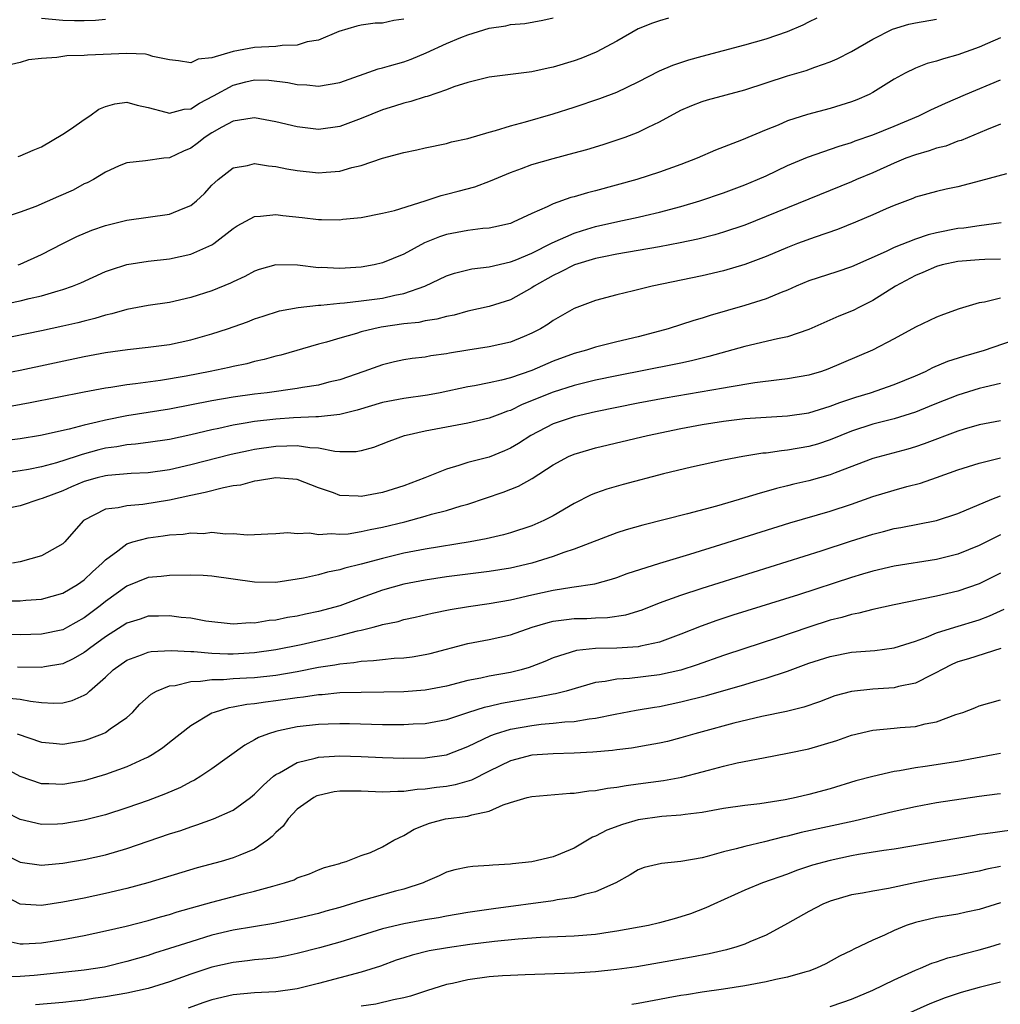
# Model space of a CAD drawing. Units: inches. Extents: x 2649000 to 2652000, y 1554000 to 1557000.
# Drawn here: x 2649619 to 2649711, y 1555486 to 1555578 of the extents above; entities that cross this region are included whole.
import ezdxf

# ---------------------------------------------------------------- set-up
doc = ezdxf.new("R2010")
doc.units = ezdxf.units.IN
doc.header["$MEASUREMENT"] = 0
doc.layers.add('LD26491554_2ft', color=201, linetype='Continuous')

msp = doc.modelspace()

# ---------------------------------------------------------------- linework, layer by layer
at = {"layer": 'LD26491554_2ft'}
for points, elevation in [([(2649617, 1555551.21), (2649619, 1555551.622), (2649619.836, 1555551.837), (2649621, 1555552.1), (2649622.568, 1555552.567), (2649623, 1555552.678), (2649623.918, 1555553), (2649624.686, 1555553.314), (2649627, 1555554.367), (2649627.465, 1555554.535), (2649629, 1555555.029), (2649631, 1555555.343), (2649633, 1555555.561), (2649635, 1555555.999), (2649637, 1555556.883), (2649637.183, 1555557), (2649639, 1555558.42), (2649639.352, 1555558.648), (2649641, 1555559.549), (2649641.558, 1555559.558), (2649643, 1555559.723), (2649643.635, 1555559.635), (2649645.451, 1555559.451), (2649647, 1555559.262), (2649647.271, 1555559.271), (2649649, 1555559.234), (2649649.277, 1555559.276), (2649651, 1555559.449), (2649653, 1555559.845), (2649654.111, 1555560.11), (2649657, 1555561.003), (2649658.494, 1555561.506), (2649659, 1555561.622), (2649660.094, 1555561.906), (2649661.665, 1555562.335), (2649663.122, 1555562.878), (2649665, 1555563.673), (2649666.055, 1555564.056), (2649667, 1555564.421), (2649669, 1555564.998), (2649671, 1555565.515), (2649672.164, 1555565.836), (2649673.693, 1555566.307), (2649675.201, 1555566.799), (2649675.764, 1555567), (2649677, 1555567.459), (2649677.924, 1555567.924), (2649679, 1555568.415), (2649681, 1555569.505), (2649682.039, 1555569.961), (2649683, 1555570.339), (2649683.5, 1555570.5), (2649687, 1555571.431), (2649691, 1555572.726), (2649692.747, 1555573.253), (2649693.569, 1555573.569), (2649695, 1555574.071), (2649695.649, 1555574.351), (2649697, 1555575.041), (2649699, 1555576.198), (2649700.864, 1555577.136), (2649702.403, 1555577.596), (2649703, 1555577.728), (2649705, 1555578.064)], 8162), ([(2649679.852, 1555578.148), (2649679, 1555577.907), (2649678.322, 1555577.678), (2649677, 1555577.145), (2649675, 1555576.009), (2649673.047, 1555574.953), (2649671.622, 1555574.378), (2649671, 1555574.16), (2649669, 1555573.545), (2649668.537, 1555573.463), (2649667, 1555573.105), (2649663, 1555572.616), (2649661, 1555572.117), (2649659.703, 1555571.703), (2649659, 1555571.431), (2649657.186, 1555570.814), (2649657, 1555570.773), (2649655.664, 1555570.336), (2649655, 1555570.178), (2649654.114, 1555569.886), (2649653, 1555569.544), (2649651, 1555568.727), (2649649, 1555567.98), (2649647, 1555567.706), (2649645, 1555567.94), (2649643, 1555568.421), (2649641, 1555568.785), (2649640.76, 1555568.76), (2649639, 1555568.492), (2649637.923, 1555567.923), (2649637, 1555567.401), (2649636.363, 1555567), (2649635.604, 1555566.396), (2649635, 1555565.948), (2649634.317, 1555565.683), (2649633, 1555565.051), (2649632.475, 1555565), (2649630.757, 1555564.756), (2649629, 1555564.591), (2649628.297, 1555564.297), (2649627, 1555563.713), (2649625.872, 1555563), (2649625.293, 1555562.707), (2649625, 1555562.59), (2649623.974, 1555562.026), (2649622.597, 1555561.403), (2649620.483, 1555560.483), (2649619, 1555559.949), (2649617.406, 1555559.406)], 8158), ([(2649655, 1555578.046), (2649654.053, 1555577.947), (2649653, 1555577.693), (2649652.313, 1555577.687), (2649651, 1555577.505), (2649650.585, 1555577.416), (2649648.908, 1555576.908), (2649647, 1555576.088), (2649645.922, 1555575.921), (2649645, 1555575.617), (2649643.597, 1555575.598), (2649643, 1555575.504), (2649641, 1555575.401), (2649639, 1555575.028), (2649637, 1555574.421), (2649635.705, 1555574.294), (2649635, 1555573.95), (2649633.862, 1555574.138), (2649633, 1555574.235), (2649631.441, 1555574.559), (2649631, 1555574.71), (2649630.76, 1555574.76), (2649629, 1555574.829), (2649625.304, 1555574.696), (2649625, 1555574.649), (2649623.368, 1555574.632), (2649622.448, 1555574.448), (2649621, 1555574.381), (2649619.768, 1555574.232), (2649619, 1555573.979), (2649618.201, 1555573.799)], 8154), ([(2649618.809, 1555555), (2649619, 1555555.063), (2649621, 1555555.971), (2649623, 1555557.009), (2649624.323, 1555557.677), (2649625.732, 1555558.268), (2649627, 1555558.702), (2649629, 1555559.186), (2649633, 1555559.744), (2649634.303, 1555560.303), (2649635, 1555560.558), (2649635.543, 1555561), (2649636.292, 1555561.708), (2649637, 1555562.466), (2649637.268, 1555562.732), (2649637.584, 1555563), (2649639, 1555564.097), (2649640.331, 1555564.331), (2649641, 1555564.507), (2649642.295, 1555564.295), (2649643, 1555564.241), (2649644.013, 1555564.013), (2649645, 1555563.845), (2649647, 1555563.628), (2649647.703, 1555563.703), (2649649, 1555563.803), (2649650.138, 1555564.138), (2649651, 1555564.34), (2649653, 1555565), (2649655, 1555565.532), (2649656.216, 1555565.784), (2649657, 1555565.981), (2649659, 1555566.402), (2649659.465, 1555566.535), (2649661, 1555566.874), (2649663, 1555567.444), (2649663.601, 1555567.601), (2649665, 1555568.044), (2649666.433, 1555568.433), (2649669, 1555569.186), (2649671, 1555569.813), (2649673.395, 1555570.605), (2649675, 1555571.211), (2649677, 1555572.169), (2649679, 1555573.198), (2649680.246, 1555573.754), (2649681.757, 1555574.243), (2649683, 1555574.6), (2649687, 1555575.665), (2649689, 1555576.228), (2649691, 1555576.912), (2649692.475, 1555577.525), (2649693, 1555577.817), (2649693.802, 1555578.198)], 8160), ([(2649618.828, 1555565.172), (2649619, 1555565.222), (2649620.234, 1555565.766), (2649621, 1555566.08), (2649623, 1555567.27), (2649623.805, 1555567.805), (2649625, 1555568.658), (2649625.523, 1555569), (2649626.385, 1555569.615), (2649627, 1555569.859), (2649627.88, 1555570.12), (2649629, 1555570.269), (2649629.988, 1555569.987), (2649631, 1555569.784), (2649632.655, 1555569.345), (2649633, 1555569.228), (2649634.401, 1555569.599), (2649635, 1555569.644), (2649635.821, 1555570.179), (2649637.148, 1555570.852), (2649639, 1555571.863), (2649640.167, 1555572.167), (2649641, 1555572.354), (2649642.338, 1555572.338), (2649644.126, 1555572.126), (2649645, 1555571.936), (2649645.902, 1555571.901), (2649647, 1555571.783), (2649649, 1555572.13), (2649652.605, 1555573.395), (2649653, 1555573.481), (2649653.67, 1555573.669), (2649655, 1555574.071), (2649655.685, 1555574.315), (2649657.095, 1555574.905), (2649659, 1555575.781), (2649660.343, 1555576.343), (2649661, 1555576.603), (2649663, 1555577.219), (2649664.558, 1555577.442), (2649665, 1555577.555), (2649666.345, 1555577.655), (2649668.046, 1555577.955), (2649669, 1555578.188)], 8156), ([(2649627, 1555578.018), (2649626.072, 1555577.928), (2649625, 1555577.899), (2649624.101, 1555577.899), (2649623, 1555577.946), (2649621, 1555578.132)], 8152), ([(2649711, 1555576.303), (2649709.772, 1555575.772), (2649709, 1555575.42), (2649707, 1555574.71), (2649705.649, 1555574.351), (2649705, 1555574.119), (2649704.1, 1555573.9), (2649703, 1555573.462), (2649702.052, 1555573), (2649701, 1555572.425), (2649699, 1555571.179), (2649698.654, 1555571), (2649697.498, 1555570.502), (2649697, 1555570.307), (2649695, 1555569.681), (2649692.889, 1555569.111), (2649691, 1555568.504), (2649690.125, 1555568.125), (2649689, 1555567.673), (2649686.7, 1555566.7), (2649684.245, 1555565.754), (2649682.521, 1555565), (2649681, 1555564.426), (2649679, 1555563.706), (2649676.864, 1555563), (2649673, 1555561.956), (2649672.228, 1555561.772), (2649671, 1555561.389), (2649670.686, 1555561.314), (2649669, 1555560.728), (2649668.447, 1555560.447), (2649667, 1555559.825), (2649665.26, 1555559), (2649665, 1555558.898), (2649663.457, 1555558.543), (2649663, 1555558.453), (2649662.404, 1555558.404), (2649661, 1555558.23), (2649659, 1555557.856), (2649658.358, 1555557.642), (2649656.941, 1555557.059), (2649655, 1555556.016), (2649653, 1555555.176), (2649652.224, 1555555), (2649651, 1555554.781), (2649649, 1555554.656), (2649647.261, 1555554.739), (2649647, 1555554.733), (2649645.04, 1555554.96), (2649643, 1555554.998), (2649641.435, 1555554.565), (2649641, 1555554.419), (2649640.082, 1555553.918), (2649639, 1555553.42), (2649638.727, 1555553.273), (2649637, 1555552.569), (2649635, 1555551.924), (2649633, 1555551.481), (2649631, 1555551.194), (2649629, 1555550.823), (2649627.59, 1555550.41), (2649627, 1555550.286), (2649626.022, 1555549.978), (2649625, 1555549.731), (2649624.427, 1555549.573), (2649623, 1555549.248), (2649621, 1555548.818), (2649617, 1555547.99)], 8164), ([(2649617, 1555544.747), (2649619, 1555545.122), (2649625, 1555546.387), (2649627, 1555546.778), (2649629.069, 1555547.069), (2649631, 1555547.266), (2649633, 1555547.525), (2649635, 1555547.953), (2649637, 1555548.522), (2649638.47, 1555549), (2649640.334, 1555549.666), (2649641, 1555549.927), (2649641.799, 1555550.201), (2649643.323, 1555550.677), (2649645.087, 1555551), (2649647, 1555551.218), (2649647.222, 1555551.222), (2649649, 1555551.418), (2649649.448, 1555551.447), (2649651, 1555551.623), (2649653, 1555551.883), (2649654.15, 1555552.15), (2649655, 1555552.308), (2649656.962, 1555553), (2649659, 1555553.973), (2649659.77, 1555554.23), (2649661, 1555554.541), (2649661.38, 1555554.62), (2649663, 1555554.817), (2649665, 1555555.274), (2649665.447, 1555555.447), (2649667, 1555556.11), (2649668.935, 1555557.065), (2649671, 1555557.98), (2649671.768, 1555558.232), (2649673, 1555558.598), (2649675.076, 1555559.076), (2649677, 1555559.487), (2649677.647, 1555559.647), (2649679, 1555559.948), (2649681, 1555560.476), (2649682.762, 1555561), (2649685, 1555561.758), (2649687, 1555562.497), (2649688.194, 1555563), (2649689, 1555563.365), (2649691, 1555564.318), (2649692.883, 1555565.117), (2649695.862, 1555566.138), (2649697, 1555566.484), (2649697.368, 1555566.632), (2649699, 1555567.212), (2649701, 1555568.03), (2649703.334, 1555569), (2649704.457, 1555569.544), (2649705.822, 1555570.178), (2649707.708, 1555571), (2649711, 1555572.371)], 8166), ([(2649711, 1555568.199), (2649709.682, 1555567.682), (2649707.314, 1555566.687), (2649707, 1555566.595), (2649705.849, 1555566.151), (2649705, 1555565.945), (2649704.306, 1555565.693), (2649703, 1555565.338), (2649702.109, 1555565), (2649701, 1555564.552), (2649699, 1555563.651), (2649697.468, 1555563), (2649697, 1555562.787), (2649691, 1555560.362), (2649689, 1555559.526), (2649687, 1555558.74), (2649685, 1555558.074), (2649684.175, 1555557.825), (2649682.584, 1555557.416), (2649680.94, 1555557.06), (2649679, 1555556.688), (2649675, 1555555.995), (2649673.755, 1555555.754), (2649673, 1555555.589), (2649671.01, 1555555), (2649669.687, 1555554.313), (2649669, 1555554.005), (2649667.243, 1555553), (2649667, 1555552.83), (2649665, 1555551.705), (2649663, 1555551.082), (2649661, 1555550.647), (2649659.712, 1555550.288), (2649659, 1555550.155), (2649658.109, 1555549.891), (2649657, 1555549.738), (2649656.402, 1555549.598), (2649655, 1555549.456), (2649652.861, 1555549.139), (2649652.181, 1555549), (2649651, 1555548.705), (2649650.559, 1555548.559), (2649649, 1555548.135), (2649647.746, 1555547.746), (2649647, 1555547.549), (2649643.468, 1555546.532), (2649643, 1555546.428), (2649641.889, 1555546.11), (2649641, 1555545.922), (2649640.275, 1555545.725), (2649639, 1555545.467), (2649638.628, 1555545.372), (2649636.828, 1555545), (2649634.569, 1555544.569), (2649632.158, 1555544.158), (2649629.83, 1555543.83), (2649629, 1555543.744), (2649627.501, 1555543.501), (2649627, 1555543.438), (2649625, 1555543.067), (2649619.955, 1555542.045), (2649618.254, 1555541.746)], 8168), ([(2649711.557, 1555563.557), (2649709.128, 1555562.872), (2649707, 1555562.326), (2649705.902, 1555562.098), (2649705, 1555561.891), (2649703, 1555561.344), (2649702.768, 1555561.232), (2649701, 1555560.573), (2649700.268, 1555560.268), (2649699, 1555559.698), (2649697.373, 1555559), (2649695.689, 1555558.311), (2649693.608, 1555557.608), (2649691.95, 1555557), (2649691, 1555556.636), (2649689, 1555555.781), (2649687, 1555555.026), (2649685, 1555554.444), (2649683, 1555553.974), (2649678.301, 1555553), (2649676.564, 1555552.565), (2649675, 1555552.192), (2649673, 1555551.653), (2649671, 1555550.915), (2649669, 1555549.778), (2649668.553, 1555549.447), (2649667.811, 1555549), (2649667, 1555548.576), (2649666.287, 1555548.288), (2649665, 1555547.735), (2649663, 1555547.299), (2649661.004, 1555547.005), (2649659.29, 1555546.71), (2649659, 1555546.648), (2649657.549, 1555546.451), (2649657, 1555546.338), (2649655.789, 1555546.211), (2649655, 1555546.083), (2649654.113, 1555545.887), (2649653, 1555545.63), (2649651.259, 1555545), (2649649, 1555544.219), (2649647.976, 1555543.976), (2649647, 1555543.707), (2649645.479, 1555543.479), (2649645, 1555543.383), (2649642.189, 1555543), (2649641, 1555542.859), (2649639, 1555542.588), (2649637, 1555542.246), (2649633, 1555541.445), (2649629, 1555540.821), (2649627, 1555540.439), (2649626.234, 1555540.234), (2649625, 1555539.967), (2649623.585, 1555539.585), (2649620.924, 1555539), (2649619, 1555538.685), (2649617.509, 1555538.491)], 8170), ([(2649711.051, 1555558.948), (2649709, 1555558.678), (2649707.547, 1555558.453), (2649707, 1555558.403), (2649705, 1555558.001), (2649704.191, 1555557.809), (2649703, 1555557.402), (2649701, 1555556.623), (2649700.257, 1555556.257), (2649697, 1555554.814), (2649695.643, 1555554.357), (2649693, 1555553.498), (2649691.805, 1555553), (2649691, 1555552.638), (2649690.417, 1555552.417), (2649689, 1555551.81), (2649687, 1555551.177), (2649683.759, 1555550.241), (2649683, 1555549.997), (2649682.219, 1555549.781), (2649679.81, 1555549), (2649679, 1555548.774), (2649677, 1555548.26), (2649675, 1555547.784), (2649673, 1555547.284), (2649672.13, 1555547), (2649671, 1555546.69), (2649669, 1555545.948), (2649667, 1555545.093), (2649665, 1555544.403), (2649664.175, 1555544.174), (2649663, 1555543.918), (2649661.646, 1555543.646), (2649661, 1555543.539), (2649658.403, 1555543), (2649657.221, 1555542.778), (2649655, 1555542.466), (2649653, 1555542.08), (2649650.639, 1555541.36), (2649649, 1555540.943), (2649647, 1555540.737), (2649646.748, 1555540.749), (2649644.651, 1555540.651), (2649643, 1555540.528), (2649641, 1555540.29), (2649640.129, 1555540.13), (2649639, 1555539.955), (2649637.657, 1555539.656), (2649637, 1555539.527), (2649635, 1555539.049), (2649633, 1555538.622), (2649631, 1555538.335), (2649629.818, 1555538.182), (2649629, 1555538.121), (2649628.063, 1555537.937), (2649627, 1555537.786), (2649626.371, 1555537.629), (2649624.808, 1555537.193), (2649624.257, 1555537), (2649622.406, 1555536.405), (2649621, 1555536.036), (2649619.793, 1555535.793), (2649619, 1555535.657), (2649617.453, 1555535.452)], 8172), ([(2649711, 1555555.541), (2649709.506, 1555555.506), (2649709, 1555555.479), (2649707, 1555555.314), (2649705.518, 1555555), (2649705, 1555554.858), (2649703.714, 1555554.286), (2649703, 1555554.005), (2649701.129, 1555553), (2649699, 1555551.643), (2649697.685, 1555551), (2649697.236, 1555550.763), (2649697, 1555550.654), (2649695.807, 1555550.193), (2649693, 1555548.927), (2649691, 1555548.249), (2649690.072, 1555548.072), (2649687, 1555547.337), (2649683.612, 1555546.388), (2649683, 1555546.249), (2649682.006, 1555545.994), (2649681, 1555545.785), (2649680.364, 1555545.636), (2649675, 1555544.594), (2649673, 1555544.178), (2649671, 1555543.679), (2649669, 1555543.041), (2649666.119, 1555541.881), (2649665, 1555541.343), (2649664.732, 1555541.268), (2649664.009, 1555541), (2649663, 1555540.6), (2649661, 1555540.136), (2649657, 1555539.385), (2649655.221, 1555539), (2649655.047, 1555538.953), (2649653.58, 1555538.42), (2649652.154, 1555537.846), (2649651, 1555537.546), (2649650.542, 1555537.458), (2649649, 1555537.467), (2649648.514, 1555537.486), (2649647, 1555537.789), (2649646.168, 1555537.832), (2649645, 1555538.024), (2649644.026, 1555537.974), (2649643, 1555537.965), (2649641, 1555537.67), (2649640.438, 1555537.562), (2649638.803, 1555537.197), (2649635, 1555536.234), (2649633, 1555535.777), (2649631, 1555535.484), (2649629.405, 1555535.404), (2649627.228, 1555535.228), (2649627, 1555535.195), (2649626.221, 1555535), (2649625, 1555534.655), (2649623.829, 1555534.171), (2649623, 1555533.805), (2649621.059, 1555533.058), (2649620.843, 1555533), (2649619, 1555532.391), (2649615, 1555531.579)], 8174), ([(2649711, 1555551.868), (2649709.488, 1555551.488), (2649709, 1555551.424), (2649707.126, 1555550.874), (2649705.648, 1555550.352), (2649705, 1555550.099), (2649703, 1555549.159), (2649701, 1555548.06), (2649698.974, 1555547), (2649694.79, 1555545.21), (2649694.181, 1555545), (2649693, 1555544.636), (2649691, 1555544.291), (2649690.221, 1555544.221), (2649687.937, 1555543.937), (2649685.525, 1555543.525), (2649685, 1555543.414), (2649679.511, 1555542.488), (2649677, 1555542.014), (2649673, 1555541.201), (2649671, 1555540.741), (2649669, 1555540.071), (2649666.906, 1555539), (2649665.756, 1555538.244), (2649665, 1555537.792), (2649664.453, 1555537.547), (2649663, 1555536.967), (2649661, 1555536.444), (2649660.161, 1555536.161), (2649659, 1555535.837), (2649656.984, 1555535), (2649655, 1555534.263), (2649653, 1555533.634), (2649651, 1555533.267), (2649650.707, 1555533.293), (2649649, 1555533.369), (2649648.406, 1555533.594), (2649647, 1555534.063), (2649645, 1555534.86), (2649643, 1555535.028), (2649641.283, 1555534.717), (2649641, 1555534.698), (2649639.664, 1555534.335), (2649639, 1555534.246), (2649638.074, 1555534.074), (2649636.373, 1555533.627), (2649635, 1555533.347), (2649633, 1555532.902), (2649630.502, 1555532.502), (2649629, 1555532.393), (2649628.192, 1555532.192), (2649627, 1555532.057), (2649624.952, 1555531), (2649624.023, 1555529.977), (2649623.204, 1555529), (2649623, 1555528.805), (2649621, 1555527.702), (2649619, 1555527.129), (2649618.279, 1555527)], 8176), ([(2649617.461, 1555523.461), (2649619, 1555523.462), (2649619.526, 1555523.526), (2649621, 1555523.627), (2649623, 1555524.192), (2649624.369, 1555525), (2649625, 1555525.432), (2649625.803, 1555526.197), (2649626.709, 1555527), (2649627, 1555527.317), (2649628.162, 1555528.162), (2649629, 1555528.814), (2649629.568, 1555529), (2649631, 1555529.385), (2649632.435, 1555529.565), (2649633, 1555529.661), (2649634.288, 1555529.712), (2649635, 1555529.843), (2649636.209, 1555529.791), (2649637, 1555529.898), (2649638.258, 1555529.742), (2649639, 1555529.784), (2649640.338, 1555529.662), (2649641, 1555529.683), (2649642.24, 1555529.76), (2649643, 1555529.779), (2649644.116, 1555529.884), (2649645, 1555529.795), (2649646.164, 1555529.836), (2649647, 1555529.679), (2649648.214, 1555529.786), (2649649, 1555529.713), (2649649.768, 1555529.768), (2649651, 1555529.966), (2649651.839, 1555530.161), (2649653, 1555530.371), (2649655.11, 1555530.89), (2649657, 1555531.41), (2649657.591, 1555531.591), (2649659, 1555531.95), (2649660.387, 1555532.386), (2649661, 1555532.55), (2649664.328, 1555533.672), (2649665.766, 1555534.234), (2649667.042, 1555534.958), (2649669, 1555536.224), (2649670.459, 1555537), (2649671, 1555537.24), (2649672.352, 1555537.648), (2649673, 1555537.823), (2649677.852, 1555539), (2649681, 1555539.655), (2649683, 1555540.028), (2649685, 1555540.346), (2649687, 1555540.581), (2649689, 1555540.712), (2649691, 1555540.82), (2649693, 1555541.124), (2649695, 1555541.735), (2649695.911, 1555542.09), (2649697.42, 1555542.58), (2649698.796, 1555543), (2649701, 1555543.767), (2649703, 1555544.583), (2649703.955, 1555545), (2649704.642, 1555545.358), (2649706.051, 1555545.949), (2649707.56, 1555546.441), (2649709.479, 1555547), (2649716.557, 1555549.443)], 8178), ([(2649711, 1555543.855), (2649709.53, 1555543.53), (2649709, 1555543.394), (2649707, 1555542.783), (2649705, 1555541.992), (2649704.306, 1555541.694), (2649703, 1555541.175), (2649701, 1555540.553), (2649699, 1555540.042), (2649697, 1555539.391), (2649696.006, 1555539), (2649695, 1555538.577), (2649693.813, 1555538.187), (2649693, 1555537.944), (2649691, 1555537.601), (2649690.439, 1555537.561), (2649689, 1555537.34), (2649688.684, 1555537.317), (2649686.8, 1555537), (2649685, 1555536.655), (2649682.009, 1555536.008), (2649679.381, 1555535.381), (2649675.598, 1555534.402), (2649674.046, 1555533.954), (2649673, 1555533.58), (2649672.588, 1555533.412), (2649671, 1555532.609), (2649669, 1555531.447), (2649668.127, 1555531), (2649667, 1555530.522), (2649665, 1555529.855), (2649664.34, 1555529.66), (2649662.722, 1555529.278), (2649661.222, 1555529), (2649657, 1555528.331), (2649655, 1555527.939), (2649653, 1555527.454), (2649651, 1555526.916), (2649649.463, 1555526.537), (2649649, 1555526.373), (2649647.848, 1555526.151), (2649647, 1555525.901), (2649645.598, 1555525.598), (2649645, 1555525.495), (2649643, 1555525.198), (2649641, 1555525.209), (2649639, 1555525.516), (2649637, 1555525.787), (2649636.164, 1555525.836), (2649635, 1555525.865), (2649633, 1555525.855), (2649632.235, 1555525.765), (2649631, 1555525.652), (2649629, 1555524.846), (2649627, 1555523.396), (2649626.515, 1555523), (2649625, 1555521.859), (2649623.448, 1555521), (2649623, 1555520.762), (2649621, 1555520.327), (2649619, 1555520.282), (2649612.447, 1555520.447)], 8180), ([(2649711, 1555540.358), (2649709, 1555539.979), (2649707.572, 1555539.572), (2649707, 1555539.402), (2649703.812, 1555538.188), (2649703, 1555537.915), (2649702.29, 1555537.71), (2649699, 1555536.842), (2649695.484, 1555535.484), (2649695, 1555535.282), (2649693, 1555534.729), (2649691.583, 1555534.417), (2649691, 1555534.262), (2649689.981, 1555534.019), (2649689, 1555533.722), (2649688.425, 1555533.575), (2649687, 1555533.123), (2649684.352, 1555532.352), (2649681.622, 1555531.622), (2649677.428, 1555530.572), (2649675.873, 1555530.127), (2649675, 1555529.847), (2649671, 1555528.325), (2649670.014, 1555528.014), (2649669, 1555527.635), (2649667.009, 1555526.991), (2649665, 1555526.523), (2649663, 1555526.208), (2649659, 1555525.706), (2649657, 1555525.422), (2649655, 1555525.036), (2649653, 1555524.456), (2649651, 1555523.758), (2649649, 1555523.013), (2649647, 1555522.453), (2649645.784, 1555522.216), (2649645, 1555522.025), (2649644.1, 1555521.9), (2649643, 1555521.661), (2649642.372, 1555521.628), (2649641, 1555521.377), (2649640.598, 1555521.402), (2649639, 1555521.293), (2649636.432, 1555521.568), (2649635, 1555521.834), (2649634.094, 1555521.906), (2649633, 1555522.071), (2649631.972, 1555522.029), (2649631, 1555522.018), (2649630.247, 1555521.753), (2649629, 1555521.361), (2649627, 1555520.089), (2649625.495, 1555519), (2649625.228, 1555518.772), (2649625, 1555518.607), (2649623.989, 1555518.011), (2649623, 1555517.547), (2649621.271, 1555517.271), (2649621, 1555517.215), (2649618.746, 1555517.254)], 8182), ([(2649617.629, 1555514.371), (2649619, 1555514.237), (2649619.957, 1555514.043), (2649621, 1555513.925), (2649622.145, 1555513.855), (2649623, 1555513.898), (2649623.892, 1555514.108), (2649625, 1555514.609), (2649625.249, 1555514.751), (2649625.51, 1555515), (2649627, 1555516.293), (2649627.736, 1555517), (2649629, 1555517.894), (2649630.398, 1555518.398), (2649631, 1555518.646), (2649631.293, 1555518.707), (2649633.185, 1555518.815), (2649635, 1555518.698), (2649635.298, 1555518.702), (2649637, 1555518.554), (2649638.495, 1555518.495), (2649639, 1555518.496), (2649641, 1555518.607), (2649643, 1555518.89), (2649645.371, 1555519.371), (2649647, 1555519.731), (2649647.976, 1555519.976), (2649649, 1555520.203), (2649650.66, 1555520.66), (2649651, 1555520.726), (2649652.13, 1555521), (2649652.827, 1555521.173), (2649653, 1555521.238), (2649654.466, 1555521.534), (2649655, 1555521.701), (2649656.068, 1555521.932), (2649657.674, 1555522.326), (2649659.341, 1555522.659), (2649661.063, 1555522.937), (2649663, 1555523.205), (2649665, 1555523.552), (2649667, 1555524.026), (2649669, 1555524.475), (2649670.754, 1555524.755), (2649672.93, 1555525.07), (2649674.496, 1555525.504), (2649675, 1555525.668), (2649675.97, 1555526.029), (2649679.011, 1555526.989), (2649681.847, 1555527.847), (2649684.745, 1555528.745), (2649691.219, 1555530.78), (2649695, 1555531.891), (2649697, 1555532.553), (2649699, 1555533.269), (2649701, 1555533.867), (2649702.192, 1555534.192), (2649703.482, 1555534.518), (2649705, 1555535.041), (2649707, 1555535.757), (2649709, 1555536.389), (2649711, 1555536.896)], 8184), ([(2649618.718, 1555511), (2649621, 1555510.209), (2649622.095, 1555510.095), (2649623, 1555510.022), (2649625, 1555510.369), (2649625.481, 1555510.519), (2649626.741, 1555511), (2649627, 1555511.115), (2649627.448, 1555511.448), (2649629, 1555512.523), (2649629.528, 1555513), (2649630.243, 1555513.757), (2649631.287, 1555514.713), (2649631.804, 1555515), (2649633, 1555515.484), (2649633.535, 1555515.535), (2649635, 1555515.901), (2649635.915, 1555515.915), (2649637, 1555516.085), (2649638.088, 1555516.088), (2649639, 1555516.172), (2649640.229, 1555516.229), (2649641, 1555516.285), (2649643, 1555516.507), (2649645, 1555516.847), (2649647, 1555517.229), (2649648.541, 1555517.459), (2649649, 1555517.561), (2649650.325, 1555517.675), (2649651, 1555517.806), (2649652.144, 1555517.856), (2649653, 1555517.973), (2649654.086, 1555518.086), (2649655, 1555518.132), (2649655.779, 1555518.221), (2649657, 1555518.427), (2649657.467, 1555518.533), (2649661, 1555519.463), (2649663, 1555519.833), (2649665, 1555520.279), (2649667.036, 1555521), (2649668.553, 1555521.447), (2649669, 1555521.549), (2649670.273, 1555521.727), (2649671, 1555521.801), (2649672.177, 1555521.822), (2649673, 1555521.861), (2649674.111, 1555521.889), (2649675.846, 1555522.154), (2649677.367, 1555522.633), (2649679, 1555523.276), (2649681, 1555524.01), (2649683, 1555524.668), (2649694.156, 1555528.156), (2649696.928, 1555529.071), (2649699, 1555529.735), (2649700.023, 1555529.978), (2649701, 1555530.243), (2649701.652, 1555530.348), (2649705, 1555531.02), (2649707, 1555531.668), (2649710.164, 1555533), (2649711, 1555533.319)], 8186), ([(2649711, 1555529.677), (2649709, 1555528.655), (2649707, 1555527.852), (2649705, 1555527.358), (2649701, 1555526.71), (2649699, 1555526.263), (2649698.038, 1555525.962), (2649697, 1555525.669), (2649692.047, 1555524.047), (2649685.884, 1555522.116), (2649684.38, 1555521.62), (2649682.908, 1555521.092), (2649681, 1555520.347), (2649679.98, 1555519.98), (2649679, 1555519.603), (2649677.213, 1555519.213), (2649677, 1555519.151), (2649675, 1555519.04), (2649673, 1555519.01), (2649671.194, 1555518.806), (2649669, 1555518.109), (2649668.222, 1555517.778), (2649667, 1555517.307), (2649666.774, 1555517.226), (2649666.006, 1555517), (2649665, 1555516.756), (2649663, 1555516.407), (2649662.224, 1555516.224), (2649661, 1555515.992), (2649659, 1555515.473), (2649657, 1555515.089), (2649655, 1555514.926), (2649653.119, 1555514.881), (2649651, 1555514.876), (2649649, 1555514.822), (2649647.345, 1555514.655), (2649647, 1555514.641), (2649645.579, 1555514.421), (2649645, 1555514.362), (2649643, 1555514.074), (2649642.03, 1555513.97), (2649641, 1555513.807), (2649640.256, 1555513.744), (2649639, 1555513.48), (2649638.57, 1555513.43), (2649637.191, 1555513), (2649637, 1555512.918), (2649635, 1555511.737), (2649633, 1555510.176), (2649632.356, 1555509.644), (2649631.384, 1555509), (2649631, 1555508.788), (2649630.633, 1555508.633), (2649629, 1555507.884), (2649627, 1555507.161), (2649625, 1555506.589), (2649623, 1555506.239), (2649621.702, 1555506.298), (2649621, 1555506.306), (2649619, 1555506.986), (2649617.694, 1555507.694)], 8188), ([(2649711, 1555526.058), (2649709, 1555525.051), (2649707, 1555524.379), (2649705, 1555523.913), (2649703.61, 1555523.61), (2649701, 1555523.089), (2649699, 1555522.661), (2649697.686, 1555522.314), (2649697, 1555522.197), (2649696.09, 1555521.91), (2649695, 1555521.642), (2649693, 1555520.995), (2649689.976, 1555519.976), (2649687, 1555519.002), (2649685, 1555518.329), (2649682.536, 1555517.464), (2649681, 1555516.976), (2649679, 1555516.527), (2649676.192, 1555516.192), (2649675, 1555516.13), (2649673.905, 1555515.905), (2649673, 1555515.79), (2649670.229, 1555515), (2649669.249, 1555514.751), (2649669, 1555514.721), (2649667.58, 1555514.42), (2649667, 1555514.348), (2649664.158, 1555513.841), (2649663, 1555513.56), (2649662.537, 1555513.463), (2649661.078, 1555513), (2649659, 1555512.314), (2649657, 1555511.927), (2649655.878, 1555511.878), (2649655, 1555511.816), (2649653.833, 1555511.833), (2649653, 1555511.824), (2649649.913, 1555511.913), (2649649, 1555511.921), (2649647.896, 1555511.896), (2649647, 1555511.857), (2649645, 1555511.629), (2649643.253, 1555511.253), (2649643, 1555511.211), (2649642.303, 1555511), (2649641.357, 1555510.643), (2649641, 1555510.415), (2649640.069, 1555509.931), (2649637, 1555507.705), (2649635.954, 1555507), (2649635.362, 1555506.638), (2649635, 1555506.47), (2649634.042, 1555505.958), (2649632.64, 1555505.36), (2649631, 1555504.739), (2649629, 1555504.026), (2649627, 1555503.386), (2649625, 1555502.878), (2649623, 1555502.533), (2649622.507, 1555502.507), (2649621, 1555502.474), (2649619, 1555502.954), (2649617.648, 1555503.648)], 8190), ([(2649617, 1555499.911), (2649619, 1555498.933), (2649621, 1555498.658), (2649621.304, 1555498.697), (2649623, 1555498.842), (2649625, 1555499.19), (2649627, 1555499.641), (2649629, 1555500.219), (2649633, 1555501.586), (2649634.073, 1555501.927), (2649635, 1555502.267), (2649635.567, 1555502.433), (2649637.138, 1555503), (2649639, 1555503.815), (2649640.601, 1555505), (2649641, 1555505.323), (2649641.821, 1555506.179), (2649642.777, 1555507), (2649643, 1555507.169), (2649643.338, 1555507.338), (2649645, 1555508.294), (2649646.694, 1555508.694), (2649647, 1555508.792), (2649649, 1555508.909), (2649651, 1555508.859), (2649653, 1555508.76), (2649655, 1555508.687), (2649657, 1555508.719), (2649659, 1555509.009), (2649661, 1555509.801), (2649663.155, 1555510.845), (2649663.604, 1555511), (2649665, 1555511.422), (2649667, 1555511.78), (2649667.891, 1555511.891), (2649669, 1555511.979), (2649670.106, 1555512.106), (2649671, 1555512.146), (2649672.38, 1555512.38), (2649673, 1555512.441), (2649674.828, 1555512.828), (2649676.799, 1555513.201), (2649678.509, 1555513.491), (2649679, 1555513.556), (2649681, 1555513.978), (2649683.407, 1555514.593), (2649687, 1555515.617), (2649687.892, 1555515.892), (2649689, 1555516.199), (2649691, 1555516.877), (2649693, 1555517.613), (2649695, 1555518.254), (2649697, 1555518.638), (2649699.186, 1555518.814), (2649701, 1555519.044), (2649703, 1555519.681), (2649704.057, 1555520.057), (2649705, 1555520.462), (2649706.714, 1555521), (2649709, 1555521.691), (2649709.95, 1555522.05), (2649711.319, 1555522.681)], 8192), ([(2649711.017, 1555518.983), (2649707.98, 1555518.02), (2649707, 1555517.731), (2649706.486, 1555517.514), (2649705.449, 1555517), (2649705, 1555516.747), (2649704.532, 1555516.532), (2649703, 1555515.743), (2649701.416, 1555515.416), (2649701, 1555515.304), (2649699, 1555515.181), (2649697, 1555514.954), (2649695.457, 1555514.543), (2649693.997, 1555514.003), (2649692.521, 1555513.479), (2649690.922, 1555513.078), (2649688.598, 1555512.598), (2649685.98, 1555511.98), (2649683, 1555511.189), (2649682.321, 1555511), (2649681, 1555510.598), (2649679.731, 1555510.269), (2649679, 1555510.103), (2649677.933, 1555509.933), (2649676.357, 1555509.643), (2649675, 1555509.487), (2649674.58, 1555509.42), (2649672.742, 1555509.258), (2649671, 1555509.171), (2649669, 1555509.121), (2649667, 1555508.983), (2649665, 1555508.465), (2649663, 1555507.496), (2649661.352, 1555506.648), (2649659.811, 1555506.189), (2649659, 1555506.054), (2649658.061, 1555505.939), (2649657, 1555505.783), (2649656.247, 1555505.753), (2649655, 1555505.558), (2649654.426, 1555505.574), (2649653, 1555505.502), (2649651, 1555505.614), (2649649, 1555505.606), (2649648.467, 1555505.533), (2649647, 1555505.21), (2649646.847, 1555505.153), (2649646.568, 1555505), (2649645, 1555503.9), (2649644.147, 1555503), (2649643.667, 1555502.333), (2649643, 1555501.716), (2649642.657, 1555501.344), (2649642.215, 1555501), (2649641, 1555500.172), (2649639.61, 1555499.61), (2649639, 1555499.342), (2649637.85, 1555499), (2649635.604, 1555498.396), (2649630.984, 1555497.016), (2649629, 1555496.463), (2649627, 1555495.987), (2649625, 1555495.576), (2649623, 1555495.182), (2649621, 1555494.867), (2649619, 1555494.989), (2649617, 1555496.029)], 8194), ([(2649617.591, 1555491.591), (2649619, 1555491.28), (2649619.281, 1555491.281), (2649621, 1555491.378), (2649623, 1555491.674), (2649625, 1555492.052), (2649627, 1555492.488), (2649628.948, 1555492.948), (2649631, 1555493.476), (2649632.181, 1555493.819), (2649633, 1555494.034), (2649633.734, 1555494.266), (2649637, 1555495.172), (2649639.967, 1555495.967), (2649641, 1555496.212), (2649642.703, 1555496.703), (2649643.82, 1555497), (2649644.706, 1555497.294), (2649645, 1555497.46), (2649646.152, 1555497.847), (2649647, 1555498.207), (2649647.572, 1555498.428), (2649649, 1555498.83), (2649649.12, 1555498.879), (2649649.604, 1555499), (2649651, 1555499.577), (2649651.862, 1555499.862), (2649653, 1555500.377), (2649654.05, 1555501), (2649655, 1555501.456), (2649655.962, 1555502.038), (2649657, 1555502.457), (2649657.404, 1555502.596), (2649658.913, 1555503), (2649661, 1555503.243), (2649661.371, 1555503.371), (2649663, 1555503.722), (2649664.311, 1555504.311), (2649665, 1555504.54), (2649666.566, 1555505), (2649667, 1555505.112), (2649670.598, 1555505.402), (2649671, 1555505.421), (2649672.368, 1555505.632), (2649673, 1555505.67), (2649674.111, 1555505.889), (2649675, 1555505.969), (2649675.857, 1555506.143), (2649677, 1555506.279), (2649679.382, 1555506.618), (2649681.082, 1555506.918), (2649683, 1555507.405), (2649683.577, 1555507.577), (2649685, 1555507.961), (2649686.265, 1555508.265), (2649688.748, 1555508.747), (2649691, 1555509.161), (2649693, 1555509.593), (2649695.631, 1555510.369), (2649697, 1555510.862), (2649699, 1555511.329), (2649701, 1555511.506), (2649701.571, 1555511.571), (2649703, 1555511.679), (2649703.929, 1555511.929), (2649705, 1555512.125), (2649706.787, 1555512.787), (2649707.452, 1555513), (2649708.585, 1555513.415), (2649709, 1555513.6), (2649711, 1555514.169)], 8196), ([(2649711, 1555509.153), (2649710.287, 1555509), (2649707, 1555508.395), (2649703.914, 1555507.914), (2649703, 1555507.788), (2649701.51, 1555507.51), (2649701, 1555507.45), (2649699.006, 1555506.994), (2649697.428, 1555506.572), (2649695, 1555505.837), (2649693, 1555505.289), (2649691.807, 1555505), (2649690.792, 1555504.791), (2649688.417, 1555504.417), (2649687, 1555504.268), (2649685, 1555503.987), (2649683, 1555503.603), (2649681.407, 1555503.407), (2649681, 1555503.337), (2649679.216, 1555503.216), (2649677, 1555502.904), (2649675.525, 1555502.475), (2649674.047, 1555501.953), (2649673, 1555501.377), (2649672.719, 1555501.281), (2649671, 1555500.249), (2649669.71, 1555499.71), (2649669, 1555499.442), (2649667, 1555498.966), (2649665.209, 1555498.791), (2649665, 1555498.757), (2649663.339, 1555498.661), (2649663, 1555498.62), (2649661.47, 1555498.53), (2649661, 1555498.46), (2649659.777, 1555498.223), (2649659, 1555498.005), (2649658.33, 1555497.67), (2649657, 1555497.098), (2649656.806, 1555497), (2649655, 1555496.41), (2649654.22, 1555496.22), (2649651, 1555495.308), (2649649, 1555494.683), (2649647.671, 1555494.329), (2649647, 1555494.134), (2649645, 1555493.664), (2649642.8, 1555493.2), (2649639, 1555492.556), (2649637, 1555492.076), (2649635, 1555491.475), (2649633, 1555490.834), (2649631.595, 1555490.405), (2649631, 1555490.196), (2649629, 1555489.608), (2649626.899, 1555489.101), (2649625, 1555488.793), (2649623, 1555488.574), (2649620.316, 1555488.316), (2649619, 1555488.213), (2649618.182, 1555488.182)], 8198), ([(2649711, 1555505.359), (2649710.692, 1555505.308), (2649709, 1555505.103), (2649705, 1555504.507), (2649703, 1555504.146), (2649701, 1555503.694), (2649697.216, 1555502.783), (2649692.279, 1555501.721), (2649691, 1555501.392), (2649690.669, 1555501.331), (2649688.839, 1555500.839), (2649687, 1555500.413), (2649686.176, 1555500.177), (2649685, 1555499.907), (2649683.473, 1555499.473), (2649683, 1555499.361), (2649681, 1555498.99), (2649679.174, 1555498.826), (2649677.564, 1555498.436), (2649677, 1555498.221), (2649676.247, 1555497.753), (2649674.898, 1555497), (2649673, 1555496.151), (2649671.921, 1555495.921), (2649671, 1555495.616), (2649669.393, 1555495.393), (2649669, 1555495.303), (2649663.431, 1555494.569), (2649661, 1555494.203), (2649659, 1555493.87), (2649658.27, 1555493.73), (2649657, 1555493.526), (2649655, 1555493.153), (2649653, 1555492.68), (2649649, 1555491.433), (2649647.103, 1555490.897), (2649645, 1555490.356), (2649643.87, 1555490.13), (2649643, 1555489.977), (2649642.135, 1555489.865), (2649641, 1555489.768), (2649640.329, 1555489.671), (2649639, 1555489.53), (2649637, 1555489.081), (2649635, 1555488.437), (2649633, 1555487.716), (2649631, 1555487.075), (2649629, 1555486.64), (2649627, 1555486.298), (2649625.858, 1555486.142), (2649625, 1555485.997), (2649624.089, 1555485.91), (2649623, 1555485.781), (2649620.454, 1555485.546)], 8200), ([(2649712.051, 1555501.949), (2649709.588, 1555501.587), (2649709, 1555501.524), (2649708.547, 1555501.453), (2649701, 1555500.172), (2649700.039, 1555500.039), (2649697.657, 1555499.657), (2649697, 1555499.538), (2649695, 1555499.113), (2649693.354, 1555498.646), (2649691.853, 1555498.147), (2649691, 1555497.826), (2649688.658, 1555497), (2649687, 1555496.298), (2649684.095, 1555495), (2649683.35, 1555494.65), (2649681.906, 1555494.094), (2649681, 1555493.795), (2649680.384, 1555493.616), (2649679, 1555493.245), (2649677.956, 1555493), (2649675, 1555492.45), (2649674.368, 1555492.368), (2649673, 1555492.157), (2649671, 1555491.997), (2649667.868, 1555491.868), (2649665.728, 1555491.728), (2649663.505, 1555491.504), (2649661.211, 1555491.211), (2649659.085, 1555490.915), (2649657.381, 1555490.618), (2649655.783, 1555490.218), (2649655, 1555489.975), (2649654.272, 1555489.728), (2649652.805, 1555489.195), (2649651, 1555488.616), (2649647, 1555487.56), (2649645, 1555487.056), (2649643, 1555486.765), (2649641, 1555486.667), (2649639, 1555486.499), (2649637, 1555486.035), (2649636.23, 1555485.77), (2649634.773, 1555485.226)], 8202), ([(2649711, 1555498.547), (2649709.718, 1555498.282), (2649709, 1555498.085), (2649707, 1555497.715), (2649704.666, 1555497.334), (2649702.954, 1555497), (2649700.48, 1555496.48), (2649699, 1555496.234), (2649698.045, 1555496.045), (2649697, 1555495.861), (2649695, 1555495.283), (2649694.309, 1555495), (2649693, 1555494.32), (2649691, 1555493.176), (2649689, 1555492.086), (2649687.461, 1555491.461), (2649687, 1555491.253), (2649686.245, 1555491), (2649685.271, 1555490.729), (2649683.649, 1555490.351), (2649681.98, 1555490.02), (2649679, 1555489.479), (2649676.872, 1555489.128), (2649675, 1555488.862), (2649673, 1555488.648), (2649671, 1555488.527), (2649666.375, 1555488.375), (2649665, 1555488.319), (2649664.274, 1555488.274), (2649663, 1555488.18), (2649661, 1555487.909), (2649659.569, 1555487.569), (2649659, 1555487.458), (2649657.126, 1555486.874), (2649655.63, 1555486.37), (2649655, 1555486.204), (2649654.036, 1555486.036), (2649652.385, 1555485.615), (2649651, 1555485.43)], 8204), ([(2649711, 1555495.125), (2649709, 1555494.502), (2649707.755, 1555494.245), (2649707, 1555494.071), (2649705, 1555493.734), (2649703, 1555493.281), (2649702.143, 1555493), (2649701, 1555492.538), (2649700.093, 1555492.093), (2649699, 1555491.613), (2649697.222, 1555490.778), (2649697, 1555490.652), (2649695.883, 1555490.117), (2649694.591, 1555489.409), (2649693.74, 1555489), (2649693, 1555488.724), (2649692.63, 1555488.63), (2649691, 1555488.141), (2649689.919, 1555487.919), (2649689, 1555487.696), (2649687, 1555487.324), (2649685, 1555487.014), (2649683, 1555486.73), (2649681.519, 1555486.481), (2649681, 1555486.422), (2649679.802, 1555486.198), (2649679, 1555486.065), (2649677, 1555485.678), (2649676.409, 1555485.591)], 8206), ([(2649695, 1555485.394), (2649696.204, 1555485.796), (2649697, 1555486.085), (2649699, 1555486.922), (2649701, 1555487.902), (2649703, 1555488.817), (2649703.479, 1555489), (2649704.536, 1555489.464), (2649705, 1555489.601), (2649706.043, 1555489.957), (2649707, 1555490.179), (2649707.636, 1555490.364), (2649709, 1555490.713), (2649709.975, 1555491), (2649711, 1555491.315)], 8208), ([(2649711, 1555487.684), (2649709, 1555487.185), (2649707.287, 1555486.713), (2649705.792, 1555486.208), (2649704.37, 1555485.63), (2649701, 1555484.129)], 8210)]:
    msp.add_lwpolyline(points, dxfattribs=dict(at, elevation=elevation))

doc.saveas('drawing.dxf')
